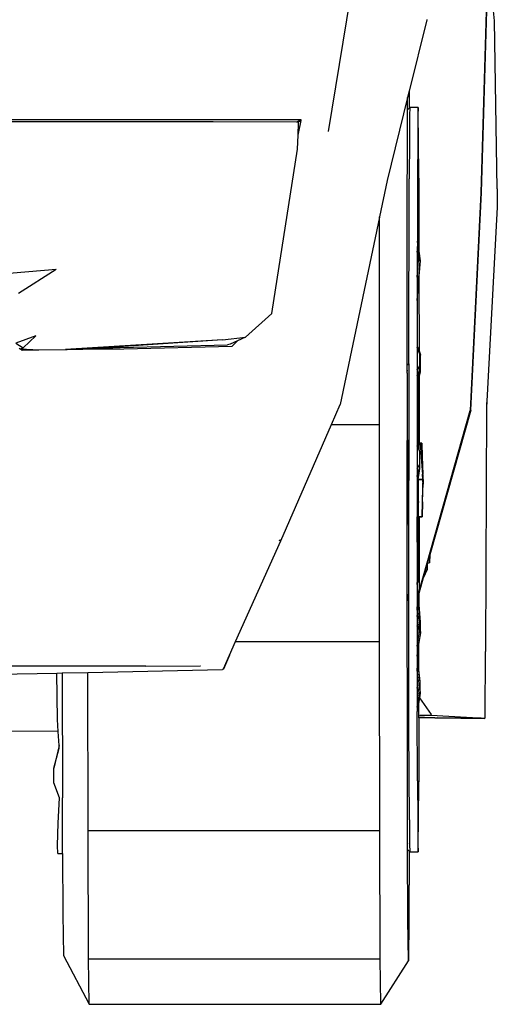
# Model space of a CAD drawing. Units: metres. Extents: x 4.11 to 13.92, y 9.87 to 14.64.
# Drawn here: x 5.75 to 6.06, y 10.15 to 10.78 of the extents above; entities that cross this region are included whole.
import ezdxf

# ---------------------------------------------------------------- set-up
doc = ezdxf.new("R2010")
doc.units = ezdxf.units.M
doc.layers.add('Edges', color=7, linetype='Continuous')

# ---------------------------------------------------------------- blocks, each defined once
blk = doc.blocks.new('Renault_Megane fr')
at = {"layer": 'Edges'}
for p, q in [((0.92951, -0.2), (0.92255, -0.13289)), ((0.84016, -0.17228), (0.82415, -0.26995)), ((0.88662, -0.19939), (0.87549, -0.24456)), ((0.88662, -0.19906), (0.88662, -0.19939)), ((0.92427, -0.19379), (0.9209, -0.30876)), ((0.92125, -0.30852), (0.92461, -0.19345)), ((0.93131, -0.3063), (0.92951, -0.2)), ((0.87452, -0.24848), (0.86158, -0.30101)), ((0.8745, -0.25629), (0.87452, -0.24848)), ((0.87549, -0.24456), (0.87452, -0.24848)), ((0.87549, -0.24456), (0.87551, -0.25513)), ((0.87551, -0.25513), (0.8745, -0.25629)), ((0.87586, -0.25473), (0.87551, -0.25513)), ((0.87551, -0.25513), (0.87551, -0.25534)), ((0.87586, -0.25473), (0.87573, -0.25995)), ((0.88114, -0.25473), (0.87586, -0.25473)), ((0.88114, -0.25473), (0.88101, -0.25995)), ((0.88127, -0.25999), (0.88114, -0.25473)), ((0.87431, -0.33792), (0.8745, -0.25629)), ((0.87573, -0.25995), (0.87561, -0.275)), ((0.88101, -0.25995), (0.88089, -0.275)), ((0.8814, -0.27491), (0.88127, -0.25999)), ((0.80707, -0.26257), (0.32369, -0.26257)), ((0.75142, -0.26395), (0.32483, -0.26404)), ((0.80418, -0.26414), (0.75142, -0.26395)), ((0.80707, -0.26257), (0.80418, -0.26414)), ((0.805, -0.26414), (0.80418, -0.26414)), ((0.805, -0.26414), (0.80717, -0.26309)), ((0.80533, -0.26414), (0.805, -0.26414)), ((0.80513, -0.27225), (0.80717, -0.26309)), ((0.80513, -0.27225), (0.80544, -0.26443)), ((0.80544, -0.26443), (0.80533, -0.26414)), ((0.80717, -0.26309), (0.80707, -0.26257)), ((0.80477, -0.28113), (0.80513, -0.27225)), ((0.87561, -0.275), (0.87549, -0.29995)), ((0.88089, -0.275), (0.88077, -0.29995)), ((0.88151, -0.29955), (0.8814, -0.27491)), ((0.7885, -0.38529), (0.80477, -0.28113)), ((0.86158, -0.30101), (0.85673, -0.32405)), ((0.87527, -0.41701), (0.87549, -0.29995)), ((0.88077, -0.29995), (0.88066, -0.33832)), ((0.88151, -0.29955), (0.88163, -0.34544)), ((0.9209, -0.30876), (0.91418, -0.44657)), ((0.91453, -0.44649), (0.92125, -0.30852)), ((0.93131, -0.3063), (0.93131, -0.31783)), ((0.93131, -0.31783), (0.92438, -0.4447)), ((0.85673, -0.32405), (0.8567, -0.32419)), ((0.85673, -0.32419), (0.85673, -0.32405)), ((0.8567, -0.32419), (0.83173, -0.44292)), ((0.85662, -0.4555), (0.85673, -0.32419)), ((0.8567, -0.32419), (0.85673, -0.32419)), ((0.87424, -0.41748), (0.87431, -0.33792)), ((0.88066, -0.34006), (0.88065, -0.34541)), ((0.88066, -0.33832), (0.88163, -0.34544)), ((0.88066, -0.33832), (0.88066, -0.33935)), ((0.88228, -0.3518), (0.88066, -0.33935)), ((0.88066, -0.33935), (0.88066, -0.34006)), ((0.88066, -0.34006), (0.88228, -0.3518)), ((0.88065, -0.34585), (0.88062, -0.3622)), ((0.88065, -0.34541), (0.88125, -0.35)), ((0.88065, -0.34541), (0.88065, -0.34585)), ((0.88125, -0.35), (0.88065, -0.34585)), ((0.88163, -0.34544), (0.88161, -0.34551)), ((0.88163, -0.34569), (0.88161, -0.34551)), ((0.88248, -0.35186), (0.88163, -0.34569)), ((0.88163, -0.34569), (0.88244, -0.35185)), ((0.88228, -0.3518), (0.8806, -0.37343)), ((0.88244, -0.35185), (0.8806, -0.37343)), ((0.88062, -0.3622), (0.88144, -0.35155)), ((0.88144, -0.35155), (0.88125, -0.35)), ((0.88167, -0.36274), (0.88248, -0.35186)), ((0.65199, -0.35735), (0.47391, -0.37224)), ((0.65199, -0.35735), (0.62818, -0.37264)), ((0.88059, -0.37705), (0.88167, -0.36274)), ((0.88062, -0.3622), (0.8806, -0.37343)), ((0.88167, -0.36274), (0.88173, -0.40889)), ((0.8806, -0.37343), (0.88059, -0.37705)), ((0.88059, -0.37705), (0.88056, -0.4058)), ((0.77188, -0.40028), (0.7885, -0.38529)), ((0.63902, -0.39946), (0.62649, -0.40393)), ((0.62649, -0.40393), (0.63096, -0.40706)), ((0.63096, -0.40706), (0.63902, -0.39946)), ((0.75725, -0.40194), (0.65778, -0.40804)), ((0.69252, -0.40665), (0.76052, -0.40509)), ((0.75725, -0.40194), (0.69462, -0.40615)), ((0.75725, -0.40194), (0.77188, -0.40028)), ((0.76203, -0.40459), (0.76052, -0.40509)), ((0.76677, -0.40252), (0.76203, -0.40459)), ((0.76677, -0.40252), (0.76342, -0.40592)), ((0.77188, -0.40028), (0.76677, -0.40252)), ((0.62855, -0.40709), (0.62913, -0.40749)), ((0.62913, -0.40749), (0.63096, -0.40706)), ((0.62913, -0.40749), (0.62926, -0.40758)), ((0.62926, -0.40758), (0.64105, -0.40826)), ((0.62926, -0.40758), (0.63045, -0.40841)), ((0.63045, -0.40841), (0.64105, -0.40826)), ((0.64105, -0.40826), (0.65778, -0.40804)), ((0.65778, -0.40804), (0.65892, -0.40802)), ((0.65892, -0.40802), (0.69462, -0.40615)), ((0.65892, -0.40802), (0.66893, -0.40788)), ((0.66893, -0.40788), (0.69252, -0.40665)), ((0.66893, -0.40788), (0.69476, -0.40753)), ((0.69476, -0.40753), (0.76342, -0.40592)), ((0.88056, -0.40662), (0.88054, -0.41786)), ((0.88056, -0.4058), (0.88173, -0.40889)), ((0.88056, -0.4058), (0.88056, -0.40662)), ((0.88206, -0.41055), (0.88056, -0.40662)), ((0.88173, -0.40889), (0.8827, -0.41144)), ((0.88206, -0.41055), (0.88206, -0.41245)), ((0.87423, -0.42162), (0.87424, -0.41748)), ((0.87424, -0.41748), (0.87515, -0.41772)), ((0.87517, -0.41723), (0.87487, -0.41715)), ((0.87517, -0.41704), (0.87517, -0.41723)), ((0.87523, -0.41725), (0.87517, -0.41723)), ((0.87517, -0.41723), (0.87517, -0.41763)), ((0.87527, -0.41701), (0.87523, -0.41725)), ((0.87523, -0.41725), (0.87524, -0.46744)), ((0.88206, -0.41245), (0.88204, -0.42132)), ((0.8827, -0.41144), (0.88206, -0.41245)), ((0.8827, -0.42221), (0.8827, -0.41144)), ((0.87423, -0.42306), (0.8742, -0.46557)), ((0.87454, -0.42158), (0.87423, -0.42162)), ((0.87423, -0.42162), (0.87452, -0.42169)), ((0.87423, -0.42244), (0.87423, -0.42162)), ((0.87423, -0.42244), (0.87443, -0.42223)), ((0.87423, -0.42253), (0.87423, -0.42244)), ((0.87423, -0.42253), (0.87439, -0.42248)), ((0.87437, -0.42262), (0.87423, -0.42253)), ((0.87423, -0.42306), (0.87423, -0.42253)), ((0.8743, -0.42307), (0.87423, -0.42306)), ((0.88054, -0.41786), (0.88204, -0.42132)), ((0.88054, -0.41786), (0.88054, -0.42067)), ((0.8812, -0.42217), (0.88054, -0.42067)), ((0.88054, -0.42067), (0.88054, -0.42447)), ((0.88054, -0.42447), (0.8812, -0.42217)), ((0.88204, -0.42132), (0.88082, -0.42564)), ((0.88174, -0.42522), (0.8827, -0.42221)), ((0.88054, -0.42664), (0.88053, -0.45083)), ((0.88054, -0.42447), (0.88054, -0.42615)), ((0.88068, -0.42615), (0.88054, -0.42664)), ((0.88054, -0.42615), (0.88068, -0.42615)), ((0.88054, -0.42615), (0.88054, -0.42664)), ((0.88082, -0.42564), (0.88066, -0.42564)), ((0.88082, -0.42564), (0.88068, -0.42615)), ((0.88068, -0.42615), (0.88124, -0.42615)), ((0.88136, -0.42564), (0.88082, -0.42564)), ((0.88115, -0.45083), (0.88124, -0.42679)), ((0.88136, -0.42564), (0.88124, -0.42615)), ((0.88124, -0.42679), (0.88124, -0.42615)), ((0.88124, -0.42679), (0.88136, -0.42642)), ((0.88145, -0.45013), (0.88124, -0.42679)), ((0.88136, -0.42642), (0.88174, -0.42522)), ((0.88136, -0.42642), (0.88136, -0.42564)), ((0.88145, -0.45013), (0.88136, -0.42642)), ((0.88174, -0.42522), (0.88177, -0.46725)), ((0.92438, -0.44162), (0.92438, -0.4447)), ((0.82627, -0.4555), (0.83173, -0.44292)), ((0.88174, -0.56098), (0.91418, -0.44657)), ((0.91453, -0.44649), (0.88859, -0.53801)), ((0.92438, -0.4447), (0.92377, -0.59784)), ((0.88053, -0.45083), (0.88052, -0.46494)), ((0.88115, -0.45083), (0.88053, -0.45083)), ((0.88114, -0.46487), (0.88115, -0.45083)), ((0.88124, -0.45401), (0.88124, -0.45428)), ((0.88145, -0.45183), (0.88145, -0.45013)), ((0.88155, -0.46454), (0.88145, -0.45183)), ((0.79424, -0.52922), (0.82627, -0.4555)), ((0.82627, -0.4555), (0.85662, -0.4555)), ((0.85666, -0.59284), (0.85662, -0.4555)), ((0.87436, -0.46555), (0.8742, -0.46557)), ((0.8742, -0.46592), (0.8742, -0.46557)), ((0.8742, -0.46592), (0.8745, -0.4659)), ((0.87421, -0.46757), (0.8742, -0.46592)), ((0.87431, -0.46543), (0.87436, -0.46555)), ((0.8745, -0.46554), (0.87436, -0.46555)), ((0.87436, -0.46555), (0.8745, -0.4659)), ((0.8745, -0.4654), (0.8745, -0.46554)), ((0.87463, -0.46553), (0.8745, -0.46554)), ((0.8745, -0.46554), (0.8745, -0.4659)), ((0.8745, -0.4659), (0.87503, -0.46718)), ((0.8745, -0.4659), (0.87478, -0.46592)), ((0.8745, -0.4659), (0.8745, -0.46833)), ((0.87463, -0.46553), (0.87458, -0.46539)), ((0.87503, -0.46549), (0.87463, -0.46553)), ((0.87478, -0.46592), (0.87463, -0.46553)), ((0.87503, -0.46653), (0.87478, -0.46592)), ((0.87478, -0.46592), (0.87503, -0.46592)), ((0.87503, -0.46718), (0.87502, -0.46784)), ((0.87503, -0.46534), (0.87503, -0.46549)), ((0.87503, -0.46549), (0.87503, -0.46592)), ((0.87503, -0.46592), (0.87503, -0.46653)), ((0.87503, -0.46653), (0.87503, -0.46718)), ((0.87524, -0.46752), (0.87524, -0.46744)), ((0.88114, -0.46487), (0.88052, -0.46494)), ((0.88052, -0.46494), (0.88052, -0.46592)), ((0.88052, -0.46592), (0.88114, -0.46592)), ((0.88052, -0.46592), (0.88052, -0.46725)), ((0.88114, -0.46725), (0.88052, -0.46725)), ((0.88052, -0.46725), (0.88052, -0.4673)), ((0.88052, -0.4673), (0.88114, -0.4673)), ((0.88052, -0.4673), (0.88052, -0.46733)), ((0.88114, -0.46732), (0.88052, -0.46733)), ((0.88052, -0.46733), (0.88052, -0.46897)), ((0.88114, -0.46592), (0.88114, -0.46487)), ((0.88114, -0.46725), (0.88114, -0.46592)), ((0.88114, -0.4673), (0.88114, -0.46725)), ((0.88114, -0.46732), (0.88114, -0.4673)), ((0.88114, -0.47044), (0.88114, -0.46732)), ((0.88146, -0.46221), (0.88146, -0.46131)), ((0.88155, -0.46725), (0.88148, -0.46725)), ((0.88148, -0.46729), (0.88155, -0.46732)), ((0.88155, -0.46732), (0.88148, -0.46732)), ((0.88149, -0.46623), (0.88152, -0.46457)), ((0.88149, -0.46623), (0.88152, -0.46626)), ((0.88155, -0.46628), (0.88149, -0.46623)), ((0.88152, -0.46452), (0.88155, -0.46454)), ((0.88152, -0.46457), (0.88152, -0.46452)), ((0.88152, -0.46457), (0.88155, -0.46454)), ((0.88155, -0.46628), (0.88152, -0.46626)), ((0.88152, -0.46626), (0.88155, -0.46725)), ((0.88155, -0.46732), (0.88153, -0.47136)), ((0.88155, -0.46725), (0.88155, -0.46628)), ((0.88177, -0.46725), (0.88155, -0.46725)), ((0.88155, -0.46732), (0.88155, -0.46725)), ((0.88177, -0.46732), (0.88155, -0.46732)), ((0.88269, -0.46724), (0.88177, -0.46725)), ((0.88177, -0.46732), (0.88177, -0.46725)), ((0.88177, -0.46732), (0.88269, -0.46729)), ((0.88268, -0.46732), (0.88177, -0.46732)), ((0.88269, -0.46729), (0.88268, -0.46732)), ((0.88335, -0.46731), (0.88268, -0.46732)), ((0.88268, -0.46732), (0.88279, -0.46754)), ((0.88346, -0.4791), (0.88268, -0.46732)), ((0.88336, -0.46724), (0.88269, -0.46724)), ((0.88269, -0.46729), (0.88337, -0.46729)), ((0.88335, -0.46731), (0.88337, -0.46729)), ((0.88369, -0.47585), (0.88335, -0.46731)), ((0.88346, -0.46734), (0.88335, -0.46731)), ((0.88337, -0.46729), (0.88336, -0.46724)), ((0.88337, -0.46729), (0.88337, -0.46734)), ((0.88337, -0.46734), (0.88345, -0.46737)), ((0.88337, -0.46734), (0.88346, -0.46734)), ((0.88346, -0.46734), (0.88345, -0.46737)), ((0.88345, -0.46737), (0.88345, -0.46745)), ((0.88345, -0.46745), (0.88347, -0.46739)), ((0.88345, -0.46745), (0.88379, -0.47585)), ((0.88347, -0.46739), (0.88346, -0.46734)), ((0.87421, -0.46757), (0.8745, -0.46833)), ((0.87421, -0.46822), (0.87421, -0.46757)), ((0.87447, -0.46887), (0.87421, -0.46822)), ((0.87421, -0.46908), (0.87421, -0.46822)), ((0.87441, -0.46898), (0.87421, -0.46908)), ((0.87421, -0.46982), (0.87421, -0.46908)), ((0.87421, -0.46982), (0.87434, -0.46975)), ((0.87421, -0.47062), (0.87421, -0.46982)), ((0.87426, -0.47059), (0.87421, -0.47062)), ((0.87421, -0.47074), (0.87421, -0.47062)), ((0.87421, -0.47123), (0.87425, -0.47071)), ((0.87421, -0.47074), (0.87425, -0.47071)), ((0.87421, -0.47123), (0.87421, -0.47074)), ((0.87421, -0.47134), (0.87421, -0.47123)), ((0.87436, -0.47163), (0.87421, -0.47134)), ((0.87421, -0.47173), (0.87421, -0.47134)), ((0.87436, -0.47163), (0.87421, -0.47173)), ((0.87421, -0.47207), (0.87421, -0.47173)), ((0.87421, -0.47207), (0.87451, -0.47212)), ((0.87421, -0.47265), (0.87421, -0.47207)), ((0.87451, -0.4727), (0.87421, -0.47265)), ((0.87421, -0.47333), (0.87421, -0.47265)), ((0.87451, -0.47339), (0.87421, -0.47333)), ((0.87421, -0.4739), (0.87421, -0.47333)), ((0.87425, -0.47071), (0.87451, -0.47056)), ((0.87425, -0.47071), (0.87426, -0.47059)), ((0.87426, -0.47059), (0.87434, -0.46975)), ((0.87451, -0.47047), (0.87426, -0.47059)), ((0.87434, -0.46975), (0.87441, -0.46898)), ((0.87434, -0.46975), (0.8745, -0.46965)), ((0.87451, -0.47153), (0.87436, -0.47163)), ((0.87451, -0.47189), (0.87436, -0.47163)), ((0.87441, -0.46898), (0.87449, -0.46891)), ((0.8745, -0.46895), (0.87441, -0.46898)), ((0.87453, -0.46902), (0.87441, -0.46898)), ((0.87447, -0.46887), (0.8745, -0.46881)), ((0.87449, -0.46891), (0.87447, -0.46887)), ((0.8745, -0.46895), (0.87449, -0.46891)), ((0.8745, -0.46833), (0.87461, -0.4686)), ((0.8745, -0.46833), (0.8745, -0.46881)), ((0.8745, -0.46881), (0.87461, -0.4686)), ((0.87467, -0.46874), (0.8745, -0.46895)), ((0.87453, -0.46902), (0.8745, -0.46895)), ((0.87453, -0.46902), (0.8745, -0.46965)), ((0.8745, -0.46965), (0.87474, -0.46952)), ((0.8745, -0.46965), (0.87451, -0.47047)), ((0.87502, -0.4702), (0.87451, -0.47047)), ((0.87451, -0.47056), (0.87504, -0.47024)), ((0.87451, -0.47047), (0.87451, -0.47056)), ((0.87451, -0.47056), (0.87451, -0.47153)), ((0.87524, -0.47102), (0.87451, -0.47153)), ((0.87451, -0.47153), (0.87451, -0.47189)), ((0.87465, -0.47215), (0.87451, -0.47189)), ((0.87451, -0.47189), (0.87451, -0.47212)), ((0.87451, -0.47212), (0.87465, -0.47215)), ((0.87451, -0.47212), (0.87451, -0.4727)), ((0.875, -0.4728), (0.87451, -0.4727)), ((0.87451, -0.4727), (0.87451, -0.47339)), ((0.87524, -0.47353), (0.87451, -0.47339)), ((0.87451, -0.47339), (0.87451, -0.47396)), ((0.87481, -0.4691), (0.87453, -0.46902)), ((0.87474, -0.46952), (0.87453, -0.46902)), ((0.87461, -0.4686), (0.87502, -0.46784)), ((0.87461, -0.4686), (0.87467, -0.46874)), ((0.87465, -0.47215), (0.87524, -0.47226)), ((0.875, -0.4728), (0.87465, -0.47215)), ((0.87502, -0.4684), (0.87467, -0.46874)), ((0.87467, -0.46874), (0.87481, -0.4691)), ((0.87474, -0.46952), (0.87493, -0.46941)), ((0.87502, -0.4702), (0.87474, -0.46952)), ((0.87481, -0.4691), (0.87493, -0.46941)), ((0.87502, -0.46916), (0.87481, -0.4691)), ((0.87493, -0.46941), (0.87502, -0.46935)), ((0.87493, -0.46941), (0.87502, -0.46964)), ((0.87524, -0.47324), (0.875, -0.4728)), ((0.87524, -0.47284), (0.875, -0.4728)), ((0.87502, -0.46784), (0.87524, -0.46752)), ((0.87502, -0.46784), (0.87502, -0.4684)), ((0.87518, -0.46825), (0.87502, -0.4684)), ((0.87502, -0.4684), (0.87502, -0.46916)), ((0.8751, -0.46919), (0.87502, -0.46916)), ((0.87502, -0.46916), (0.87502, -0.46935)), ((0.87509, -0.46931), (0.87502, -0.4702)), ((0.87502, -0.46935), (0.87509, -0.46931)), ((0.87502, -0.46935), (0.87502, -0.46964)), ((0.87502, -0.46964), (0.87502, -0.4702)), ((0.87502, -0.4702), (0.87504, -0.47024)), ((0.87504, -0.47024), (0.87524, -0.47061)), ((0.87524, -0.47074), (0.87504, -0.47024)), ((0.8751, -0.46919), (0.87509, -0.46931)), ((0.87509, -0.46931), (0.87524, -0.46923)), ((0.87518, -0.46825), (0.8751, -0.46919)), ((0.87524, -0.46923), (0.8751, -0.46919)), ((0.87524, -0.46752), (0.87518, -0.46825)), ((0.87524, -0.46819), (0.87518, -0.46825)), ((0.87524, -0.47272), (0.87522, -0.47274)), ((0.87522, -0.47274), (0.87524, -0.47278)), ((0.87524, -0.46752), (0.87524, -0.46819)), ((0.87524, -0.46819), (0.87524, -0.46923)), ((0.87524, -0.46923), (0.87524, -0.47061)), ((0.87524, -0.47061), (0.87524, -0.47074)), ((0.87524, -0.47074), (0.87524, -0.47102)), ((0.87524, -0.47102), (0.87524, -0.47226)), ((0.87524, -0.47226), (0.87524, -0.47272)), ((0.87524, -0.47278), (0.87524, -0.47284)), ((0.87524, -0.47284), (0.87524, -0.47324)), ((0.87524, -0.47324), (0.87524, -0.47353)), ((0.87524, -0.47353), (0.87524, -0.4741)), ((0.88114, -0.47044), (0.88052, -0.46897)), ((0.88052, -0.46897), (0.88052, -0.48048)), ((0.88153, -0.47136), (0.88114, -0.47044)), ((0.88153, -0.47136), (0.882, -0.47248)), ((0.882, -0.47248), (0.882, -0.48325)), ((0.88279, -0.46754), (0.88336, -0.47612)), ((0.87421, -0.4739), (0.87451, -0.47396)), ((0.87421, -0.47452), (0.87421, -0.4739)), ((0.87451, -0.47452), (0.87421, -0.47452)), ((0.87421, -0.47465), (0.87421, -0.47452)), ((0.87451, -0.47465), (0.87421, -0.47465)), ((0.87421, -0.47486), (0.87421, -0.47465)), ((0.87421, -0.47486), (0.87451, -0.47489)), ((0.87421, -0.475), (0.87421, -0.47486)), ((0.87421, -0.475), (0.87451, -0.47503)), ((0.87421, -0.48778), (0.87421, -0.475)), ((0.87451, -0.47396), (0.87524, -0.4741)), ((0.87451, -0.47396), (0.87451, -0.47452)), ((0.87524, -0.47452), (0.87451, -0.47452)), ((0.87451, -0.47452), (0.87451, -0.47465)), ((0.87524, -0.47465), (0.87451, -0.47465)), ((0.87451, -0.47465), (0.87451, -0.47489)), ((0.87451, -0.47489), (0.87524, -0.47497)), ((0.87451, -0.47489), (0.87451, -0.47503)), ((0.87451, -0.47503), (0.87524, -0.4751)), ((0.87451, -0.47503), (0.87452, -0.48789)), ((0.87524, -0.4741), (0.87524, -0.47452)), ((0.87524, -0.47452), (0.87524, -0.47465)), ((0.87524, -0.47465), (0.87524, -0.47497)), ((0.87524, -0.47497), (0.87524, -0.4751)), ((0.87524, -0.4751), (0.87524, -0.48816)), ((0.88411, -0.48708), (0.88336, -0.47612)), ((0.88346, -0.4791), (0.884, -0.487)), ((0.88369, -0.47585), (0.88411, -0.48708)), ((0.8838, -0.4759), (0.88379, -0.47585)), ((0.8838, -0.4759), (0.88381, -0.47599)), ((0.88432, -0.49014), (0.88381, -0.47599)), ((0.88052, -0.48048), (0.882, -0.48325)), ((0.88052, -0.48048), (0.88052, -0.48295)), ((0.88113, -0.48406), (0.88052, -0.48295)), ((0.88052, -0.48295), (0.88052, -0.48647)), ((0.88116, -0.48414), (0.88061, -0.4878)), ((0.88116, -0.48414), (0.88113, -0.48406)), ((0.882, -0.48325), (0.8813, -0.48782)), ((0.87452, -0.48789), (0.87421, -0.48778)), ((0.87421, -0.48825), (0.87421, -0.48778)), ((0.87421, -0.48825), (0.87452, -0.48838)), ((0.87421, -0.48829), (0.87421, -0.48825)), ((0.87421, -0.48829), (0.87452, -0.48838)), ((0.87421, -0.48876), (0.87421, -0.48829)), ((0.87452, -0.48889), (0.87421, -0.48876)), ((0.87421, -0.49092), (0.87421, -0.48876)), ((0.87452, -0.49093), (0.87421, -0.49092)), ((0.87422, -0.51787), (0.87421, -0.49092)), ((0.87452, -0.49093), (0.8745, -0.51783)), ((0.87524, -0.48816), (0.87452, -0.48789)), ((0.87452, -0.48789), (0.87452, -0.48838)), ((0.87452, -0.48838), (0.87524, -0.48868)), ((0.87452, -0.48838), (0.87452, -0.48889)), ((0.87524, -0.48918), (0.87452, -0.48889)), ((0.87452, -0.48889), (0.87452, -0.49007)), ((0.87452, -0.49007), (0.87524, -0.49006)), ((0.87452, -0.49007), (0.87452, -0.49093)), ((0.87524, -0.49094), (0.87452, -0.49093)), ((0.87524, -0.48816), (0.87524, -0.48868)), ((0.87524, -0.48868), (0.87524, -0.48918)), ((0.87524, -0.48918), (0.87524, -0.49006)), ((0.87524, -0.49006), (0.87524, -0.49094)), ((0.87538, -0.64788), (0.87524, -0.49094)), ((0.88052, -0.48647), (0.88061, -0.4878)), ((0.88052, -0.48647), (0.88052, -0.4884)), ((0.88052, -0.4884), (0.88061, -0.4878)), ((0.88052, -0.4884), (0.88052, -0.49294)), ((0.88068, -0.49185), (0.88052, -0.49294)), ((0.88068, -0.49185), (0.88058, -0.49362)), ((0.88082, -0.49092), (0.88068, -0.49185)), ((0.88092, -0.49033), (0.88082, -0.49092)), ((0.88082, -0.49092), (0.88112, -0.49092)), ((0.88093, -0.49024), (0.88092, -0.49033)), ((0.88114, -0.49032), (0.88092, -0.49033)), ((0.88112, -0.48898), (0.88093, -0.49024)), ((0.88093, -0.49024), (0.88114, -0.49024)), ((0.8813, -0.48782), (0.88112, -0.48898)), ((0.88114, -0.49024), (0.88112, -0.48898)), ((0.88112, -0.49092), (0.88114, -0.49032)), ((0.88112, -0.49092), (0.88114, -0.5139)), ((0.88114, -0.49032), (0.88114, -0.49024)), ((0.88125, -0.49023), (0.8813, -0.48782)), ((0.88125, -0.49023), (0.88143, -0.49025)), ((0.88125, -0.49032), (0.88125, -0.49023)), ((0.8842, -0.49031), (0.88125, -0.49032)), ((0.88143, -0.49025), (0.88177, -0.49026)), ((0.88177, -0.49026), (0.88177, -0.49023)), ((0.88177, -0.49026), (0.88179, -0.49026)), ((0.88179, -0.49026), (0.8842, -0.49022)), ((0.88179, -0.49026), (0.8818, -0.49023)), ((0.8842, -0.49022), (0.884, -0.487)), ((0.88411, -0.48713), (0.88411, -0.48708)), ((0.88414, -0.48755), (0.88411, -0.48713)), ((0.88413, -0.48761), (0.88414, -0.48755)), ((0.88413, -0.48761), (0.88416, -0.48812)), ((0.88417, -0.49199), (0.88415, -0.49249)), ((0.88432, -0.49014), (0.88416, -0.48812)), ((0.88417, -0.49178), (0.88418, -0.49146)), ((0.88417, -0.49178), (0.88417, -0.49199)), ((0.88418, -0.49146), (0.88424, -0.49058)), ((0.88418, -0.49146), (0.88419, -0.49058)), ((0.88419, -0.49058), (0.8842, -0.49049)), ((0.88424, -0.49058), (0.88419, -0.49058)), ((0.8842, -0.49031), (0.8842, -0.49022)), ((0.8842, -0.49022), (0.88424, -0.49022)), ((0.8842, -0.49031), (0.88422, -0.49024)), ((0.88424, -0.49049), (0.8842, -0.49031)), ((0.8842, -0.49049), (0.8842, -0.49031)), ((0.88431, -0.49031), (0.8842, -0.49031)), ((0.8842, -0.49049), (0.88424, -0.49049)), ((0.88424, -0.49022), (0.88422, -0.49024)), ((0.88424, -0.49022), (0.8843, -0.49021)), ((0.88424, -0.49058), (0.88424, -0.49049)), ((0.88431, -0.4905), (0.88424, -0.49049)), ((0.88424, -0.49058), (0.88431, -0.49059)), ((0.88426, -0.4921), (0.88425, -0.49247)), ((0.88427, -0.49205), (0.88426, -0.4921)), ((0.88428, -0.49176), (0.88427, -0.49205)), ((0.88435, -0.49059), (0.88428, -0.49176)), ((0.88431, -0.49059), (0.88428, -0.49176)), ((0.8843, -0.49021), (0.88432, -0.49014)), ((0.8843, -0.49021), (0.88431, -0.49031)), ((0.88432, -0.49024), (0.8843, -0.49021)), ((0.88431, -0.49031), (0.88432, -0.49024)), ((0.88431, -0.49031), (0.88431, -0.4905)), ((0.88435, -0.4905), (0.88431, -0.49031)), ((0.88435, -0.4905), (0.88431, -0.4905)), ((0.88431, -0.4905), (0.88431, -0.49059)), ((0.88431, -0.49059), (0.88435, -0.49059)), ((0.88432, -0.49024), (0.88432, -0.49014)), ((0.88435, -0.49059), (0.88435, -0.4905)), ((0.88052, -0.49294), (0.88052, -0.49402)), ((0.88058, -0.49362), (0.88052, -0.49402)), ((0.88052, -0.49402), (0.88052, -0.51391)), ((0.88384, -0.50446), (0.88406, -0.49588)), ((0.88394, -0.50445), (0.88425, -0.49247)), ((0.88406, -0.49588), (0.88408, -0.49563)), ((0.88408, -0.49563), (0.88409, -0.49483)), ((0.8841, -0.49461), (0.88409, -0.49483)), ((0.88425, -0.49247), (0.8841, -0.49461)), ((0.8841, -0.49461), (0.88415, -0.49249)), ((0.88147, -0.50456), (0.88147, -0.50447)), ((0.88177, -0.50456), (0.88177, -0.50447)), ((0.88342, -0.50446), (0.88342, -0.50454)), ((0.88349, -0.50446), (0.88349, -0.50455)), ((0.88352, -0.50446), (0.88352, -0.50454)), ((0.88358, -0.50455), (0.88359, -0.50446)), ((0.88386, -0.50453), (0.88366, -0.51386)), ((0.88376, -0.51373), (0.88396, -0.50458)), ((0.88386, -0.50453), (0.88384, -0.50446)), ((0.88394, -0.50445), (0.88396, -0.50449)), ((0.88396, -0.50458), (0.88396, -0.50449)), ((0.88052, -0.51391), (0.88114, -0.5139)), ((0.88052, -0.51391), (0.88052, -0.51395)), ((0.88114, -0.51395), (0.88052, -0.51395)), ((0.88053, -0.53), (0.88052, -0.51395)), ((0.88114, -0.5139), (0.88114, -0.51395)), ((0.88114, -0.51395), (0.88115, -0.53)), ((0.88125, -0.5139), (0.88146, -0.5139)), ((0.88146, -0.5139), (0.88125, -0.51395)), ((0.88145, -0.53), (0.88146, -0.5139)), ((0.88146, -0.5139), (0.88177, -0.5139)), ((0.88177, -0.5139), (0.88174, -0.56098)), ((0.88177, -0.5139), (0.88296, -0.51389)), ((0.88296, -0.51394), (0.88177, -0.5139)), ((0.88296, -0.51389), (0.88365, -0.51389)), ((0.88365, -0.51393), (0.88296, -0.51394)), ((0.88366, -0.51386), (0.88365, -0.51389)), ((0.88366, -0.51386), (0.88365, -0.51393)), ((0.88365, -0.51389), (0.88365, -0.51393)), ((0.88374, -0.51383), (0.88366, -0.51386)), ((0.88375, -0.51378), (0.88374, -0.51383)), ((0.88375, -0.51378), (0.88376, -0.51373)), ((0.8745, -0.51783), (0.87422, -0.51787)), ((0.87422, -0.51954), (0.87422, -0.51787)), ((0.87422, -0.51954), (0.87439, -0.51953)), ((0.87423, -0.56454), (0.87422, -0.51954)), ((0.87468, -0.5178), (0.8745, -0.51783)), ((0.8745, -0.51783), (0.8745, -0.51887)), ((0.76561, -0.59284), (0.79424, -0.52922)), ((0.79333, -0.52919), (0.7936, -0.52859)), ((0.7936, -0.5292), (0.79388, -0.52857)), ((0.79391, -0.52857), (0.79364, -0.5292)), ((0.88053, -0.53), (0.88115, -0.53)), ((0.88053, -0.53), (0.88053, -0.53076)), ((0.88115, -0.53076), (0.88053, -0.53076)), ((0.88053, -0.53076), (0.88054, -0.55526)), ((0.88115, -0.53), (0.88115, -0.53076)), ((0.88115, -0.53076), (0.88125, -0.55493)), ((0.88125, -0.53), (0.88145, -0.53)), ((0.88136, -0.55493), (0.88145, -0.53)), ((0.88705, -0.54344), (0.88859, -0.53801)), ((0.88859, -0.53801), (0.88836, -0.54299)), ((0.88678, -0.54736), (0.88452, -0.55237)), ((0.88452, -0.55237), (0.88585, -0.54768)), ((0.88585, -0.54768), (0.88692, -0.54389)), ((0.88585, -0.54768), (0.88678, -0.54736)), ((0.88692, -0.54389), (0.88678, -0.54736)), ((0.88692, -0.54389), (0.88705, -0.54344)), ((0.88836, -0.54299), (0.88705, -0.54344)), ((0.88174, -0.56217), (0.88452, -0.55237)), ((0.88125, -0.55526), (0.88054, -0.55526)), ((0.88054, -0.55526), (0.88054, -0.55558)), ((0.88125, -0.5639), (0.88054, -0.55558)), ((0.88054, -0.55558), (0.88054, -0.56095)), ((0.88054, -0.56095), (0.88208, -0.57992)), ((0.88054, -0.56095), (0.88055, -0.5709)), ((0.88125, -0.55526), (0.88136, -0.55493)), ((0.88125, -0.55493), (0.88136, -0.55493)), ((0.88125, -0.55493), (0.88125, -0.55526)), ((0.88174, -0.56217), (0.88174, -0.56098)), ((0.87423, -0.56454), (0.87454, -0.56282)), ((0.87423, -0.56679), (0.87423, -0.56454)), ((0.8743, -0.56675), (0.87423, -0.56679)), ((0.8743, -0.56675), (0.87423, -0.56714)), ((0.87423, -0.56714), (0.87423, -0.56679)), ((0.87423, -0.56717), (0.87451, -0.56701)), ((0.87423, -0.56717), (0.87423, -0.56714)), ((0.87423, -0.56758), (0.87423, -0.56717)), ((0.87496, -0.56297), (0.8743, -0.56675)), ((0.87459, -0.56658), (0.8743, -0.56675)), ((0.88125, -0.5639), (0.88143, -0.56326)), ((0.88173, -0.56956), (0.88125, -0.5639)), ((0.88173, -0.56956), (0.88174, -0.56217)), ((0.87423, -0.56758), (0.87442, -0.56747)), ((0.87423, -0.56795), (0.87423, -0.56758)), ((0.87433, -0.56789), (0.87423, -0.56795)), ((0.87434, -0.65098), (0.87423, -0.56795)), ((0.88096, -0.57591), (0.88055, -0.5709)), ((0.88055, -0.5709), (0.88056, -0.57214)), ((0.88096, -0.57591), (0.88056, -0.57214)), ((0.88056, -0.57214), (0.88056, -0.5765)), ((0.88268, -0.58067), (0.88173, -0.56956)), ((0.88089, -0.57956), (0.88056, -0.5765)), ((0.88056, -0.5765), (0.88057, -0.58097)), ((0.88109, -0.57712), (0.88096, -0.57591)), ((0.88102, -0.58078), (0.88125, -0.57952)), ((0.88125, -0.57952), (0.88109, -0.57712)), ((0.88208, -0.57992), (0.88057, -0.58828)), ((0.88057, -0.58097), (0.88072, -0.58241)), ((0.88057, -0.58097), (0.88057, -0.58324)), ((0.88057, -0.58324), (0.88072, -0.58241)), ((0.88057, -0.58324), (0.88057, -0.58828)), ((0.88072, -0.58241), (0.88102, -0.58078)), ((0.88102, -0.58078), (0.88094, -0.58006)), ((0.88208, -0.57992), (0.88208, -0.58204)), ((0.88208, -0.58204), (0.88265, -0.58732)), ((0.88208, -0.58204), (0.8821, -0.58659)), ((0.88265, -0.58732), (0.88268, -0.58067)), ((0.88057, -0.58828), (0.88058, -0.59577)), ((0.88058, -0.59577), (0.8821, -0.58659)), ((0.88265, -0.58732), (0.8817, -0.59322)), ((0.76171, -0.6015), (0.76561, -0.59284)), ((0.76561, -0.59284), (0.85666, -0.59284)), ((0.85684, -0.71248), (0.85666, -0.59284)), ((0.88058, -0.59577), (0.88059, -0.6002)), ((0.8817, -0.59322), (0.88059, -0.6002)), ((0.88168, -0.61117), (0.8817, -0.59322)), ((0.92377, -0.59784), (0.92376, -0.59918)), ((0.76171, -0.6015), (0.75782, -0.61032)), ((0.75783, -0.61013), (0.76171, -0.6015)), ((0.88059, -0.6002), (0.88059, -0.60123)), ((0.88168, -0.61117), (0.88059, -0.60123)), ((0.88059, -0.60123), (0.88059, -0.60331)), ((0.88059, -0.60331), (0.88221, -0.61825)), ((0.88059, -0.60331), (0.8806, -0.60976)), ((0.92358, -0.64108), (0.92376, -0.59918)), ((0.70871, -0.60853), (0.45469, -0.60853)), ((0.67196, -0.61244), (0.75737, -0.61066)), ((0.70871, -0.60853), (0.74308, -0.60833)), ((0.74308, -0.60833), (0.7434, -0.60834)), ((0.75782, -0.61032), (0.75737, -0.61066)), ((0.75747, -0.61043), (0.75753, -0.6103)), ((0.88079, -0.61154), (0.8806, -0.60976)), ((0.8806, -0.60976), (0.8806, -0.61087)), ((0.53573, -0.61527), (0.65241, -0.61284)), ((0.65241, -0.61284), (0.6558, -0.61277)), ((0.65279, -0.64216), (0.65241, -0.61284)), ((0.6558, -0.61277), (0.67196, -0.61244)), ((0.6558, -0.61277), (0.65592, -0.69184)), ((0.67212, -0.71249), (0.67196, -0.61244)), ((0.88136, -0.61788), (0.8806, -0.61087)), ((0.8806, -0.61087), (0.88062, -0.61835)), ((0.88253, -0.61891), (0.88168, -0.61117)), ((0.88062, -0.61835), (0.88071, -0.61917)), ((0.88062, -0.61835), (0.88063, -0.62232)), ((0.88063, -0.62232), (0.88136, -0.61788)), ((0.88063, -0.62232), (0.88064, -0.62776)), ((0.88085, -0.61888), (0.88075, -0.61798)), ((0.88135, -0.62342), (0.88131, -0.62302)), ((0.88179, -0.62077), (0.88135, -0.62342)), ((0.8819, -0.6201), (0.88177, -0.62057)), ((0.88179, -0.62077), (0.88177, -0.62057)), ((0.88221, -0.61825), (0.88189, -0.61996)), ((0.88189, -0.61996), (0.8819, -0.6201)), ((0.88221, -0.61825), (0.88223, -0.62305)), ((0.88223, -0.62305), (0.88251, -0.62557)), ((0.88223, -0.62305), (0.88224, -0.62491)), ((0.88251, -0.62557), (0.88253, -0.61891)), ((0.88124, -0.62411), (0.88064, -0.62776)), ((0.88064, -0.62776), (0.88065, -0.63452)), ((0.88065, -0.63452), (0.88224, -0.62491)), ((0.88119, -0.62366), (0.88124, -0.62411)), ((0.88135, -0.62342), (0.88124, -0.62411)), ((0.88204, -0.62848), (0.88164, -0.63097)), ((0.88251, -0.62557), (0.88204, -0.62848)), ((0.88204, -0.62848), (0.8894, -0.63914)), ((0.88164, -0.63097), (0.88065, -0.6371)), ((0.88065, -0.63452), (0.88065, -0.6371)), ((0.88162, -0.63984), (0.88164, -0.63097)), ((0.88077, -0.68106), (0.88065, -0.6371)), ((0.88162, -0.64121), (0.88151, -0.68161)), ((0.88162, -0.63984), (0.88904, -0.63949)), ((0.88162, -0.64121), (0.88162, -0.63984)), ((0.89171, -0.64125), (0.88162, -0.64121)), ((0.8822, -0.63949), (0.88904, -0.63949)), ((0.88904, -0.63949), (0.8894, -0.6395)), ((0.88973, -0.63915), (0.8894, -0.63914)), ((0.8894, -0.6395), (0.92288, -0.64141)), ((0.89171, -0.64125), (0.89322, -0.64127)), ((0.89322, -0.64127), (0.92323, -0.64162)), ((0.92112, -0.64139), (0.89322, -0.64127)), ((0.92112, -0.64139), (0.92288, -0.64141)), ((0.92288, -0.64141), (0.92297, -0.6414)), ((0.92297, -0.6414), (0.92323, -0.64142)), ((0.92323, -0.64142), (0.92323, -0.64116)), ((0.92358, -0.64127), (0.92323, -0.64162)), ((0.92323, -0.64142), (0.92323, -0.64162)), ((0.92358, -0.64108), (0.92334, -0.64106)), ((0.92358, -0.64127), (0.92358, -0.64108)), ((0.65327, -0.6499), (0.65279, -0.64216)), ((0.87538, -0.64788), (0.87538, -0.64795)), ((0.87561, -0.70568), (0.87538, -0.64795)), ((0.65327, -0.6499), (0.53532, -0.64892)), ((0.65381, -0.65868), (0.65327, -0.6499)), ((0.87434, -0.65098), (0.87439, -0.65124)), ((0.87441, -0.69415), (0.87434, -0.65098)), ((0.65381, -0.65868), (0.65047, -0.67308)), ((0.65047, -0.67308), (0.65392, -0.66041)), ((0.65392, -0.66041), (0.65381, -0.65868)), ((0.65051, -0.68235), (0.65047, -0.67308)), ((0.65403, -0.69174), (0.65051, -0.68235)), ((0.88077, -0.68106), (0.88089, -0.70568)), ((0.8814, -0.70606), (0.88151, -0.68161)), ((0.65321, -0.70795), (0.65403, -0.69174)), ((0.65605, -0.72705), (0.65592, -0.69184)), ((0.87452, -0.72456), (0.87441, -0.69415)), ((0.65277, -0.72191), (0.65321, -0.70795)), ((0.87561, -0.70568), (0.87573, -0.72107)), ((0.88089, -0.70568), (0.88101, -0.72107)), ((0.88127, -0.72124), (0.8814, -0.70606)), ((0.67212, -0.71249), (0.85684, -0.71248)), ((0.67241, -0.79373), (0.67212, -0.71249)), ((0.85714, -0.79373), (0.85684, -0.71248)), ((0.6529, -0.72705), (0.65277, -0.72191)), ((0.87551, -0.72082), (0.87551, -0.72095)), ((0.87573, -0.72107), (0.87586, -0.72611)), ((0.88101, -0.72107), (0.88114, -0.72611)), ((0.88114, -0.72611), (0.88127, -0.72124)), ((0.6529, -0.72705), (0.65605, -0.72705)), ((0.65605, -0.72705), (0.65619, -0.76554)), ((0.87452, -0.72456), (0.8755, -0.72569)), ((0.87468, -0.76869), (0.87452, -0.72456)), ((0.8755, -0.72569), (0.87534, -0.76887)), ((0.8755, -0.72569), (0.87586, -0.72611)), ((0.87586, -0.72611), (0.88114, -0.72611)), ((0.65619, -0.76554), (0.65652, -0.79167)), ((0.87501, -0.79512), (0.87468, -0.76869)), ((0.87534, -0.76887), (0.87501, -0.79512)), ((0.65652, -0.79167), (0.67277, -0.82254)), ((0.67277, -0.82254), (0.67241, -0.79373)), ((0.67241, -0.79373), (0.85714, -0.79373)), ((0.8575, -0.82254), (0.85714, -0.79373)), ((0.8575, -0.82254), (0.87501, -0.79512)), ((0.67277, -0.82254), (0.8575, -0.82254))]:
    blk.add_line(p, q, dxfattribs=at)

msp = doc.modelspace()

# ---------------------------------------------------------------- block references
msp.add_blockref('Renault_Megane fr', (5.12446, 10.97697))

doc.saveas('drawing.dxf')
